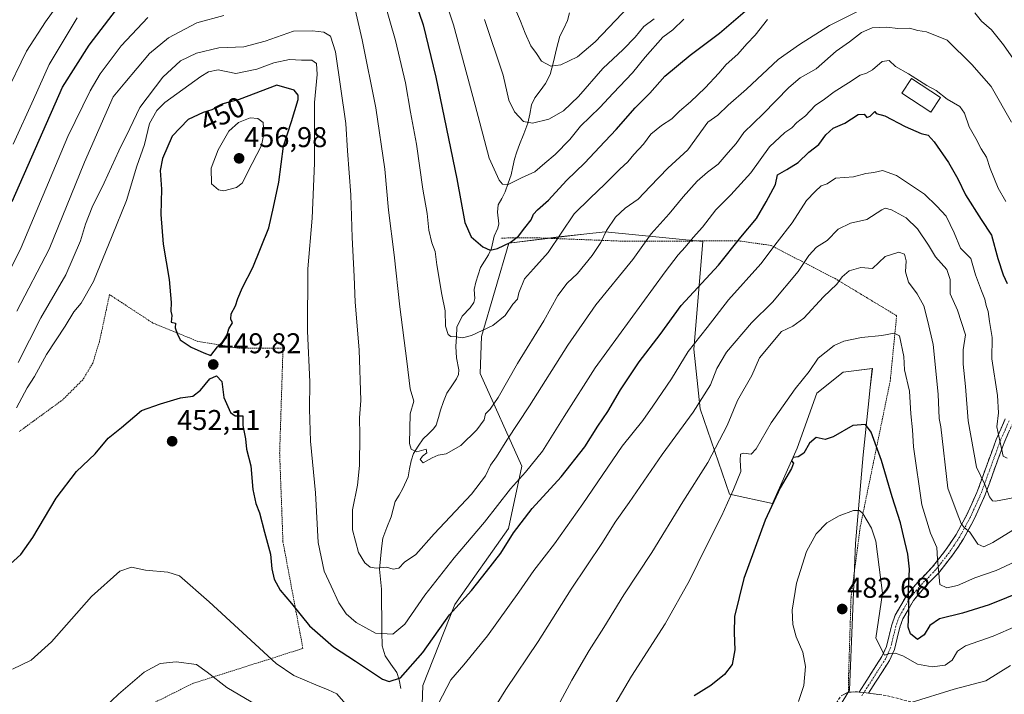
# Model space of a CAD drawing. Units: metres. Extents: x 606762 to 610189, y 4773222 to 4775590.
# Drawn here: x 609176 to 609521, y 4773665 to 4773902 of the extents above; entities that cross this region are included whole.
import ezdxf
from ezdxf.enums import TextEntityAlignment as Align

# ---------------------------------------------------------------- set-up
doc = ezdxf.new("R2010")
doc.units = ezdxf.units.M
doc.header["$MEASUREMENT"] = 0
for name, pattern in [('TRAZO_Y_PUNTO', [1, 0.5, -0.25, 0, -0.25]), ('TRAZOS', [0.75, 0.5, -0.25]), ('TRAZOSX2', [1.5, 1, -0.5])]:
    doc.linetypes.add(name, pattern=pattern)
for name, color, linetype, lineweight in [('Alambrada', 19, 'TRAZOS', 0), ('Camino', 19, 'TRAZOSX2', 0), ('Camino Cxs', 19, 'Continuous', 0), ('Camino eje', 19, 'TRAZO_Y_PUNTO', 0), ('Carátula', 7, 'Continuous', 5), ('Corriente natural lineal', 142, 'Continuous', 13), ('Curva de nivel maestra', 36, 'Continuous', 30), ('Curva de nivel normal', 36, 'Continuous', 0), ('Edificación', 1, 'Continuous', 13), ('Edificación Cxs', 1, 'Continuous', 13), ('Pastizal CxS', 92, 'Continuous', 0), ('Punto de cota en terreno', 7, 'Continuous', 0), ('Rótulo de curva de nivel directora', 19, 'Continuous', 0), ('Rótulo de punto de cota en terreno', 19, 'Continuous', 0)]:
    doc.layers.add(name, color=color, linetype=linetype, lineweight=lineweight)
doc.styles.add('Arial', font='txt', dxfattribs={"height": 0.2})

# ---------------------------------------------------------------- blocks, each defined once
blk = doc.blocks.new('*U153')
at = {"layer": 'Pastizal CxS', "color": 92, "linetype": 'Continuous', "lineweight": 0}
blk.add_polyline3d([(609454.3405, 4773645.7221, 484.4778), (609467.0309, 4773666.5613, 483.013), (609469.1899, 4773717.9949, 482.6252), (609471.8027, 4773749.0411, 476.7723), (609473.5979, 4773765.7955, 474.2718), (609474.3287, 4773772.6167, 473.2389), (609475.0431, 4773779.2839, 472.4576), (609464.8611, 4773778.0083, 472.6483), (609455.6013, 4773770.6427, 472.846), (609448.6903, 4773751.4421, 475.2933), (609440.0589, 4773732.0209, 476.1084), (609424.9541, 4773735.2583, 471.3595), (609414.7063, 4773765.2091, 462.2582), (609412.5069, 4773786.1231, 458.818), (609415.6101, 4773823.8253, 448.1893), (609381.3453, 4773827.2219, 436.3409), (609373.8727, 4773826.4043, 433.9576), (609366.0297, 4773825.5463, 431.9844), (609347.6271, 4773823.2985, 426.2025), (609338.0459, 4773790.5337, 431.0691), (609337.4825, 4773777.5763, 432.7918), (609352.1363, 4773745.1305, 446.562), (609347.4387, 4773723.2115, 450.5119), (609328.6505, 4773696.5957, 451.1828), (609317.4213, 4773668.1577, 453.5446), (609316.1215, 4773631.6325, 456.7624)], dxfattribs=at)
blk = doc.blocks.new('5PATER')
at = {"layer": 'Carátula', "linetype": 'Continuous', "lineweight": 5}
h = blk.add_hatch(color=250, dxfattribs=at)
edge = h.paths.add_edge_path()
edge.add_ellipse((0, 0.01), major_axis=(-1.33, -1.34), ratio=0.999422, start_angle=0, end_angle=360)

msp = doc.modelspace()

# ---------------------------------------------------------------- linework, layer by layer
at = {"layer": 'Alambrada', "color": 19, "linetype": 'TRAZOS', "lineweight": 0}
for points in [[(609466.71, 4773665.88, 482.29), (609466.69, 4773670.82, 481.96), (609466.92, 4773678.19, 481.67), (609467.57, 4773699.04, 483.23), (609470.82, 4773723.9, 481.3), (609481.32, 4773774.99, 471.98), (609483.57, 4773797.83, 467.9), (609462.03, 4773810.83, 464.31), (609439.48, 4773822.47, 454.3), (609428.05, 4773824.1, 449.88), (609427.05, 4773824.09, 449.57), (609388.44, 4773823.93, 437.67), (609357.53, 4773825.13, 427.35), (609348.54, 4773825.09, 424.73), (609344.78, 4773825.07, 424.31)], [(609183.5, 4773587.01, 474.87), (609196.96, 4773597.54, 474.4), (609212.17, 4773604.55, 474.3), (609235.58, 4773608.64, 474.51), (609228.56, 4773629.12, 469.74), (609222.14, 4773658.96, 462.56), (609221.55, 4773661.3, 461.99), (609236.77, 4773668.9, 461.33), (609275.38, 4773681.17, 451.83), (609268.38, 4773718.61, 448.6), (609267.22, 4773749.62, 447.66), (609268.4, 4773786.48, 446.76), (609252.61, 4773786.48, 449.14), (609238.57, 4773788.83, 450.05), (609222.77, 4773795.27, 449.25), (609207.57, 4773805.22, 447.16), (609204.05, 4773788.84, 448.72), (609201.71, 4773781.24, 449.31), (609198.2, 4773775.39, 449.52), (609191.17, 4773768.37, 449.44), (609175.96, 4773757.26, 447.14)]]:
    msp.add_polyline3d(points, dxfattribs=at)
at = {"layer": 'Camino', "color": 19, "linetype": 'TRAZOSX2', "lineweight": 0}
for points in [[(609552.26, 4773837.21), (609551.67, 4773827.51), (609550.31, 4773819.25), (609547.57, 4773811.47), (609542.21, 4773799.48), (609532.98, 4773778.53), (609524.38, 4773760.39), (609521.24, 4773753.26), (609514.5, 4773734.76), (609510.72, 4773726.44), (609506.99, 4773719.58), (609503.19, 4773713.87), (609498.37, 4773707.73), (609493.22, 4773702.43), (609489.46, 4773697.98), (609485.77, 4773691.52), (609484.71, 4773688.61), (609482.85, 4773680.85), (609481.05, 4773676.9), (609473.74, 4773665.5)], [(609470.4, 4773665.86), (609478.4, 4773678.32), (609480, 4773681.83), (609481.84, 4773689.49), (609483.04, 4773692.78), (609486.97, 4773699.66), (609490.95, 4773704.37), (609496.06, 4773709.63), (609500.72, 4773715.57), (609504.4, 4773721.08), (609508.03, 4773727.75), (609511.72, 4773735.89), (609518.45, 4773754.37), (609521.64, 4773761.62)], [(609245.49, 4773359.58), (609266.32, 4773378.51), (609282.04, 4773390.84), (609290.49, 4773397.92), (609299.43, 4773405.8), (609309.59, 4773415.42), (609317.72, 4773424.11), (609326.22, 4773434.13), (609335.97, 4773446.56), (609341.6, 4773454.47), (609351.77, 4773470.04), (609362.07, 4773487.12), (609387.82, 4773534.06), (609401.55, 4773559.49), (609412.53, 4773580.82), (609420.58, 4773595.05), (609431.9, 4773614.16), (609446.03, 4773638.04), (609457.42, 4773654.52), (609464.11, 4773664.58), (609466.72, 4773665.88), (609467.57, 4773665.89), (609469.84, 4773665.93), (609470.4, 4773665.86)], [(609473.74, 4773665.5), (609474.44, 4773665.42), (609480.32, 4773664.57), (609495.66, 4773660.64), (609503.52, 4773659.94), (609509.26, 4773660.03), (609523.34, 4773661.1)]]:
    msp.add_lwpolyline(points, dxfattribs=at)
at = {"layer": 'Camino Cxs', "color": 19, "linetype": 'Continuous', "lineweight": 0}
msp.add_lwpolyline([(609470.4, 4773665.86), (609472.07, 4773665.68), (609472.9, 4773665.59), (609473.74, 4773665.5)], dxfattribs=at)
msp.add_lwpolyline([(609470.4, 4773665.86), (609472.07, 4773665.68), (609472.9, 4773665.59), (609473.74, 4773665.5)], dxfattribs=at)
for points in [[(609522.81, 4773756.83, 453.98), (609521.24, 4773753.26, 454.74), (609519.56, 4773748.64, 455.71), (609517.87, 4773744.01, 457.02), (609516.19, 4773739.39, 458.86), (609514.5, 4773734.76, 460.65), (609512.61, 4773730.6, 461.92), (609510.72, 4773726.44, 463.29), (609508.86, 4773723.01, 464.41), (609506.99, 4773719.58, 466.21), (609505.09, 4773716.73, 467.17), (609503.19, 4773713.87, 467.86), (609500.78, 4773710.8, 468.73), (609498.37, 4773707.73, 469.93), (609495.8, 4773705.08, 471.15), (609493.22, 4773702.43, 472.2), (609491.34, 4773700.21, 472.51), (609489.46, 4773697.98, 473.53), (609487.62, 4773694.75, 474.83), (609485.77, 4773691.52, 475.79), (609484.71, 4773688.61, 476.21), (609483.78, 4773684.73, 477.66), (609482.85, 4773680.85, 479.19), (609481.05, 4773676.9, 480.65), (609478.61, 4773673.1, 481.26), (609476.18, 4773669.3, 482), (609473.74, 4773665.5, 482.83), (609473.74, 4773665.5, 482.83), (609472.9, 4773665.59, 482.75), (609472.07, 4773665.68, 482.67), (609470.4, 4773665.86, 482.54), (609473.07, 4773670.01, 482.12), (609475.73, 4773674.17, 481.05), (609478.4, 4773678.32, 480.66), (609480, 4773681.83, 479.54), (609480.92, 4773685.66, 478.48), (609481.84, 4773689.49, 477.57), (609483.04, 4773692.78, 476.96), (609485.01, 4773696.22, 476.39), (609486.97, 4773699.66, 475.42), (609488.96, 4773702.02, 474.42), (609490.95, 4773704.37, 473.38), (609493.51, 4773707, 472.2), (609496.06, 4773709.63, 470.94), (609498.39, 4773712.6, 469.84), (609500.72, 4773715.57, 468.51), (609502.56, 4773718.33, 467.62), (609504.4, 4773721.08, 466.5), (609506.22, 4773724.42, 464.82), (609508.03, 4773727.75, 463.79), (609509.88, 4773731.82, 462.6), (609511.72, 4773735.89, 461.13), (609513.4, 4773740.51, 459.52), (609515.09, 4773745.13, 457.96), (609516.77, 4773749.75, 456.79), (609518.45, 4773754.37, 455.48), (609520.05, 4773758, 454.42), (609521.64, 4773761.62, 453.16)], [(609464.11, 4773664.58, 482.07), (609466.72, 4773665.88, 482.29), (609467.57, 4773665.89, 482.35), (609469.84, 4773665.93, 482.49), (609470.4, 4773665.86, 482.54), (609472.07, 4773665.68, 482.67), (609472.9, 4773665.59, 482.75), (609473.74, 4773665.5, 482.83), (609474.44, 4773665.42, 482.91), (609477.38, 4773664.99, 483.33)]]:
    msp.add_polyline3d(points, dxfattribs=at)
at = {"layer": 'Camino eje', "color": 19, "linetype": 'TRAZO_Y_PUNTO', "lineweight": 0}
for points in [[(609523.01, 4773761.01), (609519.85, 4773753.82), (609513.11, 4773735.33), (609511.22, 4773731.17), (609509.38, 4773727.1), (609505.7, 4773720.33), (609503.8, 4773717.48), (609501.96, 4773714.72), (609497.22, 4773708.68), (609492.09, 4773703.4), (609488.22, 4773698.82), (609484.41, 4773692.15), (609483.28, 4773689.05), (609481.43, 4773681.34), (609479.73, 4773677.61), (609472.07, 4773665.68)], [(609472.07, 4773665.68), (609471.34, 4773664.56)]]:
    msp.add_lwpolyline(points, dxfattribs=at)
at = {"layer": 'Corriente natural lineal', "color": 142, "linetype": 'Continuous', "lineweight": 13}
msp.add_polyline3d([(609368.83, 4773904.08, 405.08), (609368.21, 4773901.33, 405.74), (609366.85, 4773898.57, 406.13), (609365.49, 4773895.8, 407.15), (609364.34, 4773891.35, 408.46), (609363.2, 4773886.9, 409.56), (609362.05, 4773882.45, 410.81), (609360.44, 4773879.23, 411.77), (609358.55, 4773876.71, 412.35), (609356.67, 4773874.19, 412.66), (609355.51, 4773871.79, 413.4), (609354.91, 4773868.54, 414.33), (609354.3, 4773865.29, 415.13), (609352.79, 4773861.59, 415.9), (609351.28, 4773857.88, 416.55), (609350.44, 4773855.32, 417.24), (609349.6, 4773852.75, 417.87), (609348.99, 4773849.99, 418.46), (609348.39, 4773847.24, 419.12), (609347.33, 4773844.26, 419.93), (609346.27, 4773841.27, 420.67), (609345.08, 4773838.98, 421.35), (609343.89, 4773836.69, 421.83), (609343.57, 4773834.08, 422.29), (609344.08, 4773830.04, 423.23), (609343.75, 4773828.48, 423.61), (609342.48, 4773825.68, 424.03), (609341.48, 4773821.53, 424.63), (609340.42, 4773819.2, 425.21), (609339.06, 4773816.96, 425.76), (609337.7, 4773814.71, 426.23), (609336.83, 4773812.15, 426.72), (609335.96, 4773809.58, 427.22), (609335.48, 4773807.01, 427.58), (609335.61, 4773803.81, 427.92), (609335.35, 4773802.44, 428.1), (609334.07, 4773800.55, 428.37), (609331.24, 4773797.64, 428.85), (609329.4, 4773793.82, 429.49), (609329.2, 4773790.42, 430.01), (609329.01, 4773787.02, 430.44), (609329.28, 4773783.11, 430.77), (609330.1, 4773778.87, 431.15), (609329.95, 4773777.22, 431.37), (609329.28, 4773775.75, 431.64), (609327.54, 4773773.21, 432.21), (609325.8, 4773770.68, 432.59), (609324.72, 4773767.71, 432.89), (609323.63, 4773764.73, 433.02), (609322.89, 4773762.11, 433.28), (609322.15, 4773759.48, 433.76), (609321.21, 4773758.14, 434), (609319.38, 4773756.39, 434.22), (609317.55, 4773754.65, 434.46), (609315.84, 4773752.07, 434.74), (609314.14, 4773749.49, 434.94), (609313.28, 4773746.9, 435.13), (609312.79, 4773744.1, 435.42), (609312.3, 4773741.3, 435.65), (609310.46, 4773737.22, 436.13), (609309.12, 4773734.95, 436.56), (609307.77, 4773732.68, 436.9), (609307.04, 4773729.98, 437.08), (609306.3, 4773727.28, 437.39), (609304.85, 4773723.55, 438.17), (609303.39, 4773719.82, 438.42), (609302.99, 4773716.22, 438.92), (609302.59, 4773712.62, 439.56), (609302.19, 4773709.02, 440.03), (609302.55, 4773705.5, 440.51), (609302.92, 4773701.99, 441), (609302.98, 4773697.01, 441.92), (609303.04, 4773692.02, 443.27), (609303.09, 4773687.04, 444.7), (609303.15, 4773682.05, 446.53), (609304.2, 4773678.53, 447.95), (609306.26, 4773675.61, 448.46), (609308.32, 4773672.69, 449.31), (609309.17, 4773670.15, 450.15), (609309.67, 4773667.09, 450.84)], dxfattribs=at)
at = {"layer": 'Curva de nivel maestra', "color": 36, "linetype": 'Continuous', "lineweight": 30}
for points in [[(609313.24, 4773912.55, 425), (609317.56, 4773899.85, 425), (609322.02, 4773881.42, 425), (609329.31, 4773845.85, 425), (609332.12, 4773830.55, 425), (609334.34, 4773825.53, 425), (609338.52, 4773822, 425), (609341.08, 4773820.82, 425), (609343.65, 4773821.34, 425), (609348.04, 4773823.45, 425), (609350.99, 4773825.75, 425), (609353.2, 4773828.7, 425), (609355.39, 4773831.42, 425), (609356.23, 4773833.41, 425), (609357.59, 4773834.98, 425), (609361.52, 4773838.35, 425), (609367.79, 4773845.2, 425), (609374.23, 4773851.43, 425), (609379.34, 4773856.92, 425), (609385.27, 4773863.13, 425), (609391.85, 4773870.72, 425), (609396.99, 4773875.88, 425), (609402.29, 4773881.86, 425), (609411.13, 4773889.23, 425), (609421.46, 4773896.95, 425), (609432.92, 4773906.77, 425)], [(609173.49, 4773837.92, 425), (609191.09, 4773877.92, 425), (609200.42, 4773892.72, 425), (609210.02, 4773905.22, 425)], [(609243.09, 4773783.86, 450), (609245.44, 4773786.97, 450), (609248.48, 4773789.9, 450), (609249.45, 4773793.23, 450), (609250.64, 4773795.36, 450), (609250.13, 4773796.58, 450), (609250.18, 4773798.46, 450), (609251.79, 4773801.32, 450), (609252.58, 4773803.88, 450), (609254.2, 4773807.68, 450), (609257.82, 4773814.68, 450), (609263.41, 4773828.68, 450), (609265.11, 4773835.9, 450), (609266.93, 4773844.67, 450), (609268.54, 4773857.28, 450), (609271.34, 4773865.95, 450), (609273.67, 4773873.64, 450), (609273.72, 4773875.16, 450), (609272.3, 4773876.88, 450), (609266.2, 4773878.67, 450), (609253.05, 4773873.62, 450), (609247.27, 4773872.08, 450), (609243.42, 4773870.06, 450), (609240.42, 4773869.14, 450), (609235.1, 4773866.59, 450), (609229.56, 4773860.81, 450), (609226.11, 4773852.9, 450), (609225.38, 4773848.76, 450), (609225.75, 4773842.16, 450), (609225.58, 4773833.36, 450), (609226.33, 4773822.88, 450), (609228.49, 4773810.55, 450), (609229.21, 4773802.5, 450), (609229.04, 4773799.45, 450), (609229.4, 4773797.86, 450), (609229.16, 4773795.62, 450), (609230.66, 4773795.25, 450), (609230.63, 4773793.58, 450), (609231.25, 4773791.55, 450), (609232.29, 4773789.4, 450), (609236.23, 4773786.84, 450), (609240.61, 4773784.81, 450), (609243.09, 4773783.86, 450)], [(609170.42, 4773708.6, 450), (609176.47, 4773714.15, 450), (609180.69, 4773720.08, 450), (609188.86, 4773733.89, 450), (609195.99, 4773743.2, 450), (609202.55, 4773749.45, 450), (609207.09, 4773754.86, 450), (609211.76, 4773758.61, 450), (609218.76, 4773764.63, 450), (609225.42, 4773766.94, 450), (609232.42, 4773769.02, 450), (609236.76, 4773769.68, 450), (609239.42, 4773771.69, 450), (609242.76, 4773775.67, 450), (609245.13, 4773776.77, 450), (609246.91, 4773774.74, 450), (609247.7, 4773769.16, 450), (609250.03, 4773763.9, 450), (609251.68, 4773762.72, 450), (609254.26, 4773762.78, 450), (609254.29, 4773759.34, 450), (609255.27, 4773754.63, 450), (609255.55, 4773751.02, 450), (609257.08, 4773745.22, 450), (609257.77, 4773736.95, 450), (609258.84, 4773731.98, 450), (609260.14, 4773728.66, 450), (609261.87, 4773721.94, 450), (609264.02, 4773714.2, 450), (609264.51, 4773709.09, 450), (609265.26, 4773705.44, 450), (609267.38, 4773701.58, 450), (609271.41, 4773696.89, 450), (609277.66, 4773689.09, 450), (609286.05, 4773681.76, 450), (609293.87, 4773676.68, 450), (609303.27, 4773670.39, 450), (609305.63, 4773669.55, 450), (609309.63, 4773670.87, 450), (609317.41, 4773679.77, 450), (609326.75, 4773692.91, 450), (609334.53, 4773701.45, 450), (609339.8, 4773708.1, 450), (609344.8, 4773714.58, 450), (609349.21, 4773721.71, 450), (609355.73, 4773730.23, 450), (609365.88, 4773741.39, 450), (609374.26, 4773751.87, 450), (609378.82, 4773759.05, 450), (609382.29, 4773764.22, 450), (609386.7, 4773771.9, 450), (609393.27, 4773781.62, 450), (609400.59, 4773791.24, 450), (609408.04, 4773801.43, 450), (609421.08, 4773815.55, 450), (609428.96, 4773825.43, 450), (609434.47, 4773831.88, 450), (609437.82, 4773837.78, 450), (609441.1, 4773843.89, 450), (609441.76, 4773847.28, 450), (609445.03, 4773849.1, 450), (609449.02, 4773851.57, 450), (609452.78, 4773855.16, 450), (609456.27, 4773857.88, 450), (609458.79, 4773861.25, 450), (609461.36, 4773863.54, 450), (609465.36, 4773865.34, 450), (609470.08, 4773868.42, 450), (609472.13, 4773868.52, 450), (609473.14, 4773867.38, 450), (609474.27, 4773867.82, 450), (609475.9, 4773869.41, 450), (609476.42, 4773868.74, 450), (609479.4, 4773867.9, 450), (609486.58, 4773864.13, 450), (609492.22, 4773861.72, 450), (609494.61, 4773861.09, 450), (609496.7, 4773858.85, 450), (609501.77, 4773851.59, 450), (609505.06, 4773845.88, 450), (609507.75, 4773840.23, 450), (609513.16, 4773831.58, 450), (609516.85, 4773826.03, 450), (609519.06, 4773817.86, 450), (609520.95, 4773812.14, 450), (609522.32, 4773809.18, 450)], [(609528.13, 4773701.34, 475), (609516.05, 4773696.47, 475), (609506.71, 4773693.54, 475), (609498.64, 4773691.54, 475), (609495.18, 4773689.23, 475), (609493.24, 4773685.88, 475), (609490.89, 4773684.33, 475), (609488.4, 4773686.23, 475), (609487.6, 4773688.6, 475), (609487.82, 4773694.03, 475), (609487.76, 4773701.88, 475), (609488.13, 4773708.97, 475), (609487.53, 4773714.23, 475), (609485.92, 4773720.64, 475), (609484.97, 4773725.23, 475), (609481.98, 4773734.31, 475), (609478.25, 4773747.07, 475), (609474.68, 4773756.98, 475), (609472.59, 4773759.67, 475), (609468.21, 4773759.34, 475), (609461.31, 4773755.38, 475), (609458.55, 4773754.48, 475), (609455.38, 4773755.09, 475), (609452.97, 4773753.16, 475), (609451.04, 4773749.68, 475), (609449.07, 4773748.39, 475), (609447.29, 4773748.1, 475), (609446.7, 4773746.98, 475), (609447.38, 4773746.13, 475), (609446.65, 4773744.31, 475), (609442.67, 4773737.44, 475), (609437.47, 4773726.1, 475), (609429.96, 4773705.66, 475), (609426.75, 4773692.41, 475), (609426.63, 4773686.61, 475), (609426.87, 4773680.64, 475), (609425.9, 4773675.56, 475), (609423.17, 4773672.04, 475), (609418.39, 4773668.15, 475), (609412.55, 4773664.53, 475)]]:
    msp.add_polyline3d(points, dxfattribs=at)
at = {"layer": 'Curva de nivel normal', "color": 36, "linetype": 'Continuous', "lineweight": 0}
for points in [[(609322.96, 4773915.72, 420), (609328.23, 4773899.84, 420), (609335.73, 4773871.65, 420), (609340.64, 4773853.11, 420), (609344.2, 4773845.33, 420), (609345.35, 4773843.95, 420), (609347.38, 4773843.86, 420), (609352.03, 4773846.23, 420), (609356.75, 4773848.32, 420), (609360.16, 4773851.28, 420), (609363.87, 4773854.31, 420), (609368.93, 4773859.6, 420), (609372.76, 4773864.31, 420), (609379.44, 4773870.8, 420), (609384.12, 4773875.86, 420), (609390.95, 4773882.94, 420), (609395.38, 4773888.48, 420), (609401.57, 4773895.55, 420), (609405.08, 4773898.02, 420), (609408.93, 4773901.77, 420)], [(609192.02, 4773910.55, 415), (609185.09, 4773900.88, 415), (609178.49, 4773890.55, 415), (609170.82, 4773874.87, 415)], [(609480.22, 4773909.76, 435), (609460.07, 4773899.64, 435), (609449.46, 4773892.92, 435), (609442.04, 4773887.69, 435), (609430.9, 4773877.22, 435), (609424.45, 4773871.6, 435), (609420.9, 4773868.13, 435), (609417.41, 4773865.75, 435), (609410.31, 4773855.96, 435), (609403.39, 4773849.55, 435), (609397.13, 4773843.18, 435), (609392.9, 4773838.72, 435), (609388.37, 4773835.55, 435), (609384.96, 4773832.39, 435), (609381.81, 4773827.76, 435), (609379.82, 4773823.55, 435), (609376.86, 4773818.92, 435), (609371.64, 4773812.69, 435), (609367.99, 4773809.25, 435), (609364.8, 4773804.88, 435), (609359.89, 4773796.03, 435), (609350.67, 4773781.12, 435), (609343.89, 4773769.18, 435), (609341.08, 4773765.04, 435), (609339.44, 4773763.43, 435), (609338.88, 4773761.38, 435), (609336.36, 4773757.86, 435), (609330.71, 4773752.28, 435), (609325.58, 4773749.4, 435), (609322.78, 4773748.96, 435), (609320.67, 4773748.01, 435), (609317.6, 4773746.23, 435), (609316.49, 4773747.37, 435), (609317.26, 4773748.63, 435), (609318.78, 4773749.77, 435), (609318.54, 4773751.01, 435), (609315.31, 4773750.11, 435), (609313.37, 4773751.03, 435), (609312.8, 4773753, 435), (609313.03, 4773763.42, 435), (609314.32, 4773767.92, 435), (609313, 4773772.23, 435), (609311.81, 4773781.89, 435), (609309.4, 4773800.92, 435), (609307.43, 4773819.22, 435), (609305.4, 4773834.87, 435), (609304.1, 4773849.26, 435), (609300.96, 4773870.74, 435), (609296.18, 4773894.57, 435), (609293.34, 4773906.71, 435)], [(609347.43, 4773911.01, 410), (609351.72, 4773901.15, 410), (609353.32, 4773896.87, 410), (609355.34, 4773892.48, 410), (609357.26, 4773889.74, 410), (609359, 4773887.13, 410), (609362.3, 4773885.38, 410), (609365.86, 4773885.75, 410), (609371.7, 4773888.63, 410), (609377.82, 4773893.87, 410), (609389.72, 4773906.34, 410)], [(609303.64, 4773909.07, 430), (609307.83, 4773894.3, 430), (609311.32, 4773879.45, 430), (609313.09, 4773869.22, 430), (609315.17, 4773857.97, 430), (609317.38, 4773842.18, 430), (609318.89, 4773833.63, 430), (609319.59, 4773827.8, 430), (609320.62, 4773823.36, 430), (609321.72, 4773820.39, 430), (609322.3, 4773815.7, 430), (609324.08, 4773805.29, 430), (609325.26, 4773799.53, 430), (609325.42, 4773794.22, 430), (609326.26, 4773791.21, 430), (609327.29, 4773790.55, 430), (609329.13, 4773790.46, 430), (609331.29, 4773790.05, 430), (609334.47, 4773790.9, 430), (609341.95, 4773794.38, 430), (609346.24, 4773797.89, 430), (609348.96, 4773801.87, 430), (609350.68, 4773803.62, 430), (609351.04, 4773805.86, 430), (609353.04, 4773810.8, 430), (609356.24, 4773814.22, 430), (609361.37, 4773820.05, 430), (609370.52, 4773833.55, 430), (609376.13, 4773839.05, 430), (609381.24, 4773843.9, 430), (609386.47, 4773849.22, 430), (609389.29, 4773851.73, 430), (609391.47, 4773854.3, 430), (609394.75, 4773857.94, 430), (609397.41, 4773861.5, 430), (609401.08, 4773864.52, 430), (609404.74, 4773866.88, 430), (609407.39, 4773869.56, 430), (609411.3, 4773872.79, 430), (609416.48, 4773877.69, 430), (609421.26, 4773882.88, 430), (609423.78, 4773885.88, 430), (609427.84, 4773889.54, 430), (609431.07, 4773893.16, 430), (609434, 4773896.2, 430), (609438.27, 4773901.64, 430)], [(609247.61, 4773903.1, 435), (609238.18, 4773900.5, 435), (609228.3, 4773895.27, 435), (609221.56, 4773889.74, 435), (609212.88, 4773879.5, 435), (609208.9, 4773874.63, 435), (609205.96, 4773867.95, 435), (609198.75, 4773851.66, 435), (609186.38, 4773821.2, 435), (609175.02, 4773799.38, 435)], [(609524.55, 4773887.76, 435), (609521.06, 4773892.78, 435), (609516.88, 4773898.02, 435), (609513.3, 4773901.12, 435), (609510.95, 4773904.08, 435)], [(609168.08, 4773804.76, 430), (609176.61, 4773821.76, 430), (609192.91, 4773860.64, 430), (609200.82, 4773876.63, 430), (609204.32, 4773882.69, 430), (609211.62, 4773892.44, 430), (609221.03, 4773902.41, 430)], [(609173.78, 4773857.96, 420), (609180.87, 4773873.64, 420), (609186.41, 4773885.91, 420), (609196.28, 4773902.31, 420)], [(609398.53, 4773901.88, 415), (609394.96, 4773899.22, 415), (609391.9, 4773895.55, 415), (609387.7, 4773891.22, 415), (609380.5, 4773884.51, 415), (609372.01, 4773874.73, 415), (609366.74, 4773869.66, 415), (609361.65, 4773866.74, 415), (609355.9, 4773865.33, 415), (609352.75, 4773865.9, 415), (609349.52, 4773869.26, 415), (609347.62, 4773873.43, 415), (609345.54, 4773882.15, 415), (609339.08, 4773901.69, 415)], [(609523.82, 4773865.74, 440), (609516.69, 4773878.25, 440), (609509.91, 4773885.89, 440), (609501.3, 4773894.43, 440), (609494.07, 4773897.42, 440), (609490.97, 4773897.87, 440), (609488.13, 4773898.62, 440), (609484.04, 4773898.52, 440), (609480.15, 4773898.97, 440), (609475, 4773898.72, 440), (609471.27, 4773897.11, 440), (609467.02, 4773893.9, 440), (609462.37, 4773890.59, 440), (609455.4, 4773884.35, 440), (609449.78, 4773881.2, 440), (609445.74, 4773877.8, 440), (609436.72, 4773868.57, 440), (609429.96, 4773862.05, 440), (609427.28, 4773858.21, 440), (609424.47, 4773855.11, 440), (609420.99, 4773850.92, 440), (609417.23, 4773848.12, 440), (609413.59, 4773844.99, 440), (609408.76, 4773839.55, 440), (609403.83, 4773833.55, 440), (609397.52, 4773826.57, 440), (609391.08, 4773817.49, 440), (609378.06, 4773801.62, 440), (609368.24, 4773787.52, 440), (609354.87, 4773766.22, 440), (609346.91, 4773754.25, 440), (609343.27, 4773748.4, 440), (609341.15, 4773745.46, 440), (609339.35, 4773741.63, 440), (609334.48, 4773735.23, 440), (609321.41, 4773721.32, 440), (609314.97, 4773714.16, 440), (609310.97, 4773711.44, 440), (609308.97, 4773709.26, 440), (609307.08, 4773708.92, 440), (609304.67, 4773709.65, 440), (609301.11, 4773709.31, 440), (609299, 4773709.64, 440), (609297.06, 4773711.22, 440), (609294.9, 4773714.81, 440), (609292.82, 4773722.78, 440), (609292.8, 4773729.77, 440), (609294.5, 4773738.46, 440), (609295.2, 4773745.3, 440), (609295.36, 4773755.9, 440), (609295.17, 4773762.02, 440), (609295.66, 4773768.16, 440), (609295.05, 4773785.82, 440), (609293.69, 4773802.61, 440), (609293.36, 4773811.55, 440), (609292.68, 4773825.22, 440), (609292.24, 4773840.17, 440), (609291.04, 4773855.68, 440), (609290.4, 4773865.2, 440), (609286.85, 4773890.32, 440), (609285.02, 4773895.85, 440), (609282.75, 4773897.28, 440), (609278.75, 4773897.69, 440), (609272.08, 4773897.55, 440), (609262.12, 4773894.08, 440), (609254.7, 4773892.16, 440), (609245.95, 4773891.74, 440), (609238.06, 4773889.94, 440), (609232.48, 4773887.19, 440), (609226.27, 4773881.5, 440), (609218.17, 4773870.8, 440), (609214.69, 4773863.45, 440), (609210.83, 4773855.69, 440), (609205.72, 4773844.42, 440), (609201.46, 4773835.88, 440), (609199.14, 4773829.88, 440), (609197.43, 4773824.04, 440), (609192.28, 4773812.17, 440), (609183.46, 4773797.1, 440), (609175.58, 4773781.46, 440)], [(609521.88, 4773837.85, 445), (609519.19, 4773842.54, 445), (609516.4, 4773849.5, 445), (609515.06, 4773853.44, 445), (609513.2, 4773856.29, 445), (609511.38, 4773859.98, 445), (609509.04, 4773864, 445), (609507.39, 4773868.9, 445), (609505.68, 4773871.16, 445), (609501.31, 4773873.75, 445), (609497.44, 4773876.74, 445), (609494.18, 4773878.57, 445), (609487.69, 4773882.64, 445), (609483.11, 4773885.26, 445), (609480.95, 4773887.36, 445), (609478.46, 4773886.94, 445), (609475.05, 4773884.08, 445), (609473, 4773882.88, 445), (609470.74, 4773882.18, 445), (609466.74, 4773879.48, 445), (609461.62, 4773876.34, 445), (609458.26, 4773873.73, 445), (609455.03, 4773871.48, 445), (609451.59, 4773867.95, 445), (609448.52, 4773865.55, 445), (609446.79, 4773863.75, 445), (609444.37, 4773862.11, 445), (609439, 4773857.06, 445), (609432.44, 4773847.96, 445), (609425.47, 4773840.22, 445), (609420.14, 4773834.96, 445), (609415.44, 4773828.84, 445), (609412.17, 4773825.29, 445), (609409.38, 4773821.88, 445), (609406.93, 4773819.22, 445), (609402.4, 4773813.22, 445), (609377.82, 4773779.55, 445), (609367.02, 4773762.55, 445), (609359.34, 4773750.35, 445), (609353.41, 4773742.94, 445), (609348.16, 4773737.14, 445), (609339.07, 4773725.44, 445), (609328.45, 4773712.96, 445), (609318.16, 4773699.89, 445), (609311.06, 4773689.64, 445), (609306.88, 4773686.22, 445), (609300.82, 4773686.48, 445), (609294, 4773690.22, 445), (609290.6, 4773693.26, 445), (609288.01, 4773697.14, 445), (609285.26, 4773703.01, 445), (609282.78, 4773708.25, 445), (609280.7, 4773718.32, 445), (609279.82, 4773735.76, 445), (609278.08, 4773753.88, 445), (609277.65, 4773765.08, 445), (609277.85, 4773774.66, 445), (609276.93, 4773792.41, 445), (609277.13, 4773814.22, 445), (609278.66, 4773832, 445), (609279.5, 4773851.35, 445), (609279.41, 4773872.54, 445), (609280.32, 4773882.46, 445), (609280.09, 4773886.25, 445), (609278.56, 4773887.45, 445), (609274.91, 4773887.48, 445), (609270.7, 4773887.67, 445), (609265.18, 4773886.52, 445), (609259.24, 4773884.23, 445), (609251.82, 4773882.81, 445), (609245.64, 4773884.07, 445), (609242.31, 4773883.38, 445), (609239.57, 4773881.74, 445), (609226.91, 4773872.55, 445), (609224.16, 4773869.83, 445), (609221.59, 4773865.22, 445), (609219.82, 4773857.88, 445), (609217.09, 4773850.22, 445), (609213.48, 4773838.22, 445), (609208.45, 4773825.88, 445), (609201.94, 4773809.88, 445), (609197.63, 4773802.22, 445), (609195.1, 4773799.2, 445), (609192, 4773794.14, 445), (609185.42, 4773784.2, 445), (609181.32, 4773776.55, 445), (609178.75, 4773772.55, 445), (609175, 4773765.56, 445)], [(609247.67, 4773841.63, 455), (609252.15, 4773842.83, 455), (609254.12, 4773844.34, 455), (609257.62, 4773851.26, 455), (609260.89, 4773857.49, 455), (609261.71, 4773861.57, 455), (609261.42, 4773865.55, 455), (609259.6, 4773866.94, 455), (609256.88, 4773867.19, 455), (609252.84, 4773865.54, 455), (609249.46, 4773862.58, 455), (609245.61, 4773856, 455), (609243.19, 4773849.58, 455), (609243.37, 4773844.07, 455), (609245.78, 4773841.94, 455), (609247.67, 4773841.63, 455)], [(609319.98, 4773656.26, 455), (609327.24, 4773670.21, 455), (609331.75, 4773675.42, 455), (609340.08, 4773685.62, 455), (609351.12, 4773700.89, 455), (609356.33, 4773708.54, 455), (609363.6, 4773717.89, 455), (609373.55, 4773731.86, 455), (609387.31, 4773752.11, 455), (609394.62, 4773761.07, 455), (609398.13, 4773766.12, 455), (609404.57, 4773775.67, 455), (609410.44, 4773785.28, 455), (609417.13, 4773793.69, 455), (609424.6, 4773803.45, 455), (609435.97, 4773816.02, 455), (609441.64, 4773823.6, 455), (609446.98, 4773830.43, 455), (609451.96, 4773838.23, 455), (609454.96, 4773841.44, 455), (609457.09, 4773843.33, 455), (609459.16, 4773844.11, 455), (609462.09, 4773846.08, 455), (609468.4, 4773846.58, 455), (609472.78, 4773847.64, 455), (609475.52, 4773848.06, 455), (609478.63, 4773848.78, 455), (609483.55, 4773847.03, 455), (609493.36, 4773840.5, 455), (609497.71, 4773836.19, 455), (609500.95, 4773832.76, 455), (609503.74, 4773826.88, 455), (609506.01, 4773821.55, 455), (609509.58, 4773817.95, 455), (609511.16, 4773812.18, 455), (609513.27, 4773806.59, 455), (609514.53, 4773803.6, 455), (609514.95, 4773801.38, 455), (609515.63, 4773799.29, 455), (609516.08, 4773795.77, 455), (609517.04, 4773790.19, 455), (609516.96, 4773782.71, 455), (609518.91, 4773769.81, 455), (609519.3, 4773763.72, 455), (609518.72, 4773758.87, 455), (609519.76, 4773753.91, 455), (609520.93, 4773748.56, 455), (609522.31, 4773747.85, 455)], [(609525.02, 4773734.14, 460), (609518.26, 4773732.8, 460), (609517.14, 4773732.97, 460), (609516.12, 4773734.34, 460), (609514.48, 4773738.7, 460), (609511.54, 4773744.69, 460), (609508.68, 4773760.94, 460), (609507.71, 4773773.06, 460), (609506.87, 4773780.88, 460), (609506.92, 4773785.88, 460), (609507.67, 4773791.07, 460), (609504.89, 4773799.74, 460), (609502.32, 4773805.46, 460), (609502.29, 4773810.54, 460), (609501.17, 4773814.03, 460), (609497.18, 4773818.5, 460), (609494.71, 4773822.52, 460), (609490.87, 4773828.35, 460), (609486.96, 4773832.1, 460), (609481.79, 4773835, 460), (609479.56, 4773835.49, 460), (609478.4, 4773834.98, 460), (609473.07, 4773831.52, 460), (609467.4, 4773830.25, 460), (609463.1, 4773828.21, 460), (609459.17, 4773824.17, 460), (609455.41, 4773821.86, 460), (609452.75, 4773818.96, 460), (609449.09, 4773813.36, 460), (609440.07, 4773802.62, 460), (609432.64, 4773795.33, 460), (609423.93, 4773785.01, 460), (609420.57, 4773779.33, 460), (609418.31, 4773773.56, 460), (609412.19, 4773764, 460), (609401.36, 4773749.22, 460), (609389.81, 4773732.34, 460), (609384.9, 4773725.4, 460), (609380.41, 4773718.32, 460), (609369.44, 4773701.94, 460), (609357.87, 4773683.61, 460), (609346.52, 4773666.76, 460), (609339.49, 4773655.38, 460)], [(609524.3, 4773722.58, 465), (609517.34, 4773718.31, 465), (609514.14, 4773716.75, 465), (609511.98, 4773717.68, 465), (609509.26, 4773721.92, 465), (609507.26, 4773723.63, 465), (609506.21, 4773725.03, 465), (609504.74, 4773728.57, 465), (609501.53, 4773737.35, 465), (609499.07, 4773758.88, 465), (609498.53, 4773761.76, 465), (609498.13, 4773770.3, 465), (609496.32, 4773787.68, 465), (609494.5, 4773795.78, 465), (609493.08, 4773801.33, 465), (609490.8, 4773805.54, 465), (609487.76, 4773809.55, 465), (609486.7, 4773813.17, 465), (609486.89, 4773817.12, 465), (609486.36, 4773819.36, 465), (609484.34, 4773820.11, 465), (609479.51, 4773818.57, 465), (609475.1, 4773814.42, 465), (609470.99, 4773814.79, 465), (609466.95, 4773813.56, 465), (609464.47, 4773811.48, 465), (609462.54, 4773808.92, 465), (609457.97, 4773804.48, 465), (609451, 4773796.96, 465), (609447.18, 4773794.13, 465), (609443.14, 4773792.29, 465), (609435.48, 4773783.09, 465), (609432.8, 4773776.88, 465), (609427.81, 4773768.07, 465), (609424.14, 4773759.38, 465), (609417.37, 4773746.4, 465), (609408.54, 4773732.53, 465), (609397.69, 4773714.83, 465), (609387.9, 4773699.95, 465), (609380.89, 4773688.56, 465), (609375.72, 4773680.43, 465), (609369.63, 4773670.1, 465), (609363.08, 4773657.83, 465)], [(609531.76, 4773714.67, 470), (609518.41, 4773708.53, 470), (609510.94, 4773705.88, 470), (609504.9, 4773703.26, 470), (609501.13, 4773702.36, 470), (609498.7, 4773703.63, 470), (609497.92, 4773712.42, 470), (609497.7, 4773716.53, 470), (609495.46, 4773721.61, 470), (609492.38, 4773731.47, 470), (609489.51, 4773751.87, 470), (609489.18, 4773757.76, 470), (609488.56, 4773763.4, 470), (609488.03, 4773771.43, 470), (609486.33, 4773778.88, 470), (609486.05, 4773783.55, 470), (609484.53, 4773790.78, 470), (609482.69, 4773791.74, 470), (609478.4, 4773790.88, 470), (609471.29, 4773790.14, 470), (609465.02, 4773788.89, 470), (609461.67, 4773787.44, 470), (609456.04, 4773782.96, 470), (609452.87, 4773778.25, 470), (609448.01, 4773772.19, 470), (609439.57, 4773760.27, 470), (609434.35, 4773751.12, 470), (609432.55, 4773749.24, 470), (609429.92, 4773749.69, 470), (609428.82, 4773749.28, 470), (609428.69, 4773747.22, 470), (609428.9, 4773743.22, 470), (609426.31, 4773736.89, 470), (609422.18, 4773727.49, 470), (609416.77, 4773716.93, 470), (609410.98, 4773704.98, 470), (609402.36, 4773689.85, 470), (609390.57, 4773671.4, 470), (609379.72, 4773653, 470)], [(609449.14, 4773662.54, 480), (609450.98, 4773668.23, 480), (609451.64, 4773674.89, 480), (609450.68, 4773679.89, 480), (609448.38, 4773685.22, 480), (609447.13, 4773689.53, 480), (609446.94, 4773694.55, 480), (609448.42, 4773704.06, 480), (609451.91, 4773715.21, 480), (609455.4, 4773721.39, 480), (609459.11, 4773725.25, 480), (609463.4, 4773727.71, 480), (609468.4, 4773729.53, 480), (609470.56, 4773729.5, 480), (609471.69, 4773728.51, 480), (609474.75, 4773723.38, 480), (609476.28, 4773718.77, 480), (609478.62, 4773700.51, 480), (609476.31, 4773684.8, 480), (609479.25, 4773678.83, 480), (609481.08, 4773679.44, 480), (609483.1, 4773679.52, 480), (609485.74, 4773678.52, 480), (609490.9, 4773675.7, 480), (609496.06, 4773674.74, 480), (609500.57, 4773675.26, 480), (609503.07, 4773677.01, 480), (609504.9, 4773680.26, 480), (609507.72, 4773682.03, 480), (609517.44, 4773685.43, 480), (609530.88, 4773691.32, 480)], [(609173.51, 4773673.86, 455), (609180.05, 4773677.01, 455), (609187.24, 4773683.54, 455), (609201.3, 4773699.41, 455), (609211.16, 4773708.3, 455), (609215.29, 4773709.67, 455), (609220.16, 4773708.65, 455), (609228.02, 4773707.96, 455), (609232.09, 4773706.57, 455), (609242.47, 4773697.52, 455), (609266.01, 4773675.89, 455), (609272.23, 4773671.64, 455), (609279.88, 4773668.36, 455), (609284.18, 4773666.66, 455), (609287.26, 4773665.24, 455), (609294.26, 4773657.24, 455)], [(609261.25, 4773660.06, 460), (609248.67, 4773667.43, 460), (609241.83, 4773672.79, 460), (609238.11, 4773675.53, 460), (609230.96, 4773676.52, 460), (609225.3, 4773675.88, 460), (609219.76, 4773672.79, 460), (609210.76, 4773665.1, 460), (609205.76, 4773660.41, 460)], [(609488.66, 4773662.24, 485), (609503.74, 4773666.93, 485), (609514.82, 4773669.76, 485), (609519.11, 4773672.51, 485), (609523.47, 4773675.13, 485)]]:
    msp.add_polyline3d(points, dxfattribs=at)
at = {"layer": 'Edificación', "color": 1, "linetype": 'Continuous', "lineweight": 13}
msp.add_polyline3d([(609498.91, 4773874.3, 445.54), (609495.51, 4773869.15, 447.54), (609485.41, 4773875.81, 447.4), (609488.8, 4773880.97, 445.18), (609498.91, 4773874.3, 445.54)], dxfattribs=at)
at = {"layer": 'Edificación Cxs', "color": 1, "linetype": 'Continuous', "lineweight": 13}
msp.add_polyline3d([(609498.91, 4773874.3, 445.54), (609495.51, 4773869.15, 447.54), (609485.41, 4773875.81, 447.4), (609488.8, 4773880.97, 445.18), (609498.91, 4773874.3, 445.54)], close=True, dxfattribs=at)
at = {"layer": 'Pastizal CxS', "color": 92, "linetype": 'Continuous', "lineweight": 0}
for points in [[(609316.12, 4773631.63, 456.76), (609317.42, 4773668.16, 453.54), (609328.65, 4773696.6, 451.18), (609347.44, 4773723.21, 450.51), (609352.14, 4773745.13, 446.56), (609337.48, 4773777.58, 432.79), (609338.05, 4773790.53, 431.07), (609347.63, 4773823.3, 426.2), (609366.03, 4773825.55, 431.98), (609373.87, 4773826.4, 433.96), (609381.35, 4773827.22, 436.34), (609415.61, 4773823.83, 448.19), (609412.51, 4773786.12, 458.82), (609414.71, 4773765.21, 462.26), (609424.95, 4773735.26, 471.36), (609440.06, 4773732.02, 476.11), (609448.69, 4773751.44, 475.29), (609455.6, 4773770.64, 472.85), (609464.86, 4773778.01, 472.65), (609475.04, 4773779.28, 472.46), (609474.33, 4773772.62, 473.24), (609473.6, 4773765.8, 474.27), (609471.8, 4773749.04, 476.77), (609469.19, 4773717.99, 482.63), (609467.03, 4773666.56, 483.01), (609454.34, 4773645.72, 484.48)], [(609454.34, 4773645.72, 484.48), (609467.03, 4773666.56, 483.01), (609469.19, 4773717.99, 482.63), (609471.8, 4773749.04, 476.77), (609473.6, 4773765.8, 474.27), (609474.33, 4773772.62, 473.24), (609475.04, 4773779.28, 472.46), (609464.86, 4773778.01, 472.65), (609455.6, 4773770.64, 472.85), (609448.69, 4773751.44, 475.29), (609440.06, 4773732.02, 476.11), (609424.95, 4773735.26, 471.36), (609414.71, 4773765.21, 462.26), (609412.51, 4773786.12, 458.82), (609415.61, 4773823.83, 448.19), (609381.35, 4773827.22, 436.34), (609373.87, 4773826.4, 433.96), (609366.03, 4773825.55, 431.98), (609347.63, 4773823.3, 426.2), (609338.05, 4773790.53, 431.07), (609337.48, 4773777.58, 432.79), (609352.14, 4773745.13, 446.56), (609347.44, 4773723.21, 450.51), (609328.65, 4773696.6, 451.18), (609317.42, 4773668.16, 453.54), (609316.12, 4773631.63, 456.76)], [(609454.34, 4773645.72, 484.48), (609467.03, 4773666.56, 483.01), (609469.19, 4773717.99, 482.63), (609471.8, 4773749.04, 476.77), (609473.6, 4773765.8, 474.27), (609474.33, 4773772.62, 473.24), (609475.04, 4773779.28, 472.46), (609464.86, 4773778.01, 472.65), (609455.6, 4773770.64, 472.85), (609448.69, 4773751.44, 475.29), (609440.06, 4773732.02, 476.11), (609424.95, 4773735.26, 471.36), (609414.71, 4773765.21, 462.26), (609412.51, 4773786.12, 458.82), (609415.61, 4773823.83, 448.19), (609381.35, 4773827.22, 436.34), (609373.87, 4773826.4, 433.96), (609366.03, 4773825.55, 431.98), (609347.63, 4773823.3, 426.2), (609338.05, 4773790.53, 431.07), (609337.48, 4773777.58, 432.79), (609352.14, 4773745.13, 446.56), (609347.44, 4773723.21, 450.51), (609328.65, 4773696.6, 451.18), (609317.42, 4773668.16, 453.54), (609316.12, 4773631.63, 456.76)]]:
    msp.add_polyline3d(points, dxfattribs=at)

# ---------------------------------------------------------------- block references
msp.add_blockref('*U153', (0, 0), dxfattribs=at)
at = {"layer": 'Punto de cota en terreno', "linetype": 'Continuous', "lineweight": 0}
for p in [(609253, 4773853, 456.98), (609243.94, 4773780.72, 449.82), (609229.53, 4773753.81, 452.11), (609464.48, 4773694.99, 482.68)]:
    msp.add_blockref('5PATER', p, dxfattribs=at)

# ---------------------------------------------------------------- texts
at = {"layer": 'Rótulo de curva de nivel directora', "color": 19, "linetype": 'Continuous', "lineweight": 0, "style": 'Arial'}
msp.add_text('450', height=7, rotation=25.6096, dxfattribs=at).set_placement((609247.1, 4773868.43), align=Align.MIDDLE_CENTER)
at = {"layer": 'Rótulo de punto de cota en terreno', "color": 19, "linetype": 'Continuous', "lineweight": 0, "style": 'Arial'}
for s, p in [('456,98', (609254.76, 4773854.76)), ('449,82', (609245.7, 4773782.48)), ('452,11', (609231.29, 4773755.57)), ('482,68', (609466.24, 4773696.75))]:
    msp.add_text(s, height=7, dxfattribs=at).set_placement(p, align=Align.BOTTOM_LEFT)

doc.saveas('drawing.dxf')
